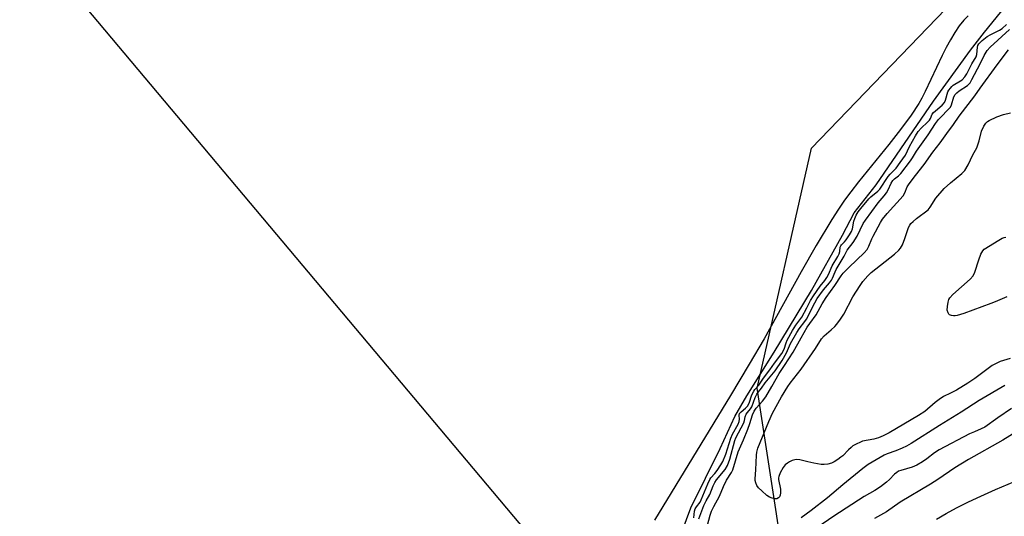
# Model space of a CAD drawing. Units: inches. Extents: x 1171771 to 1177771, y 553458 to 557458.
# Drawn here: x 1176674 to 1177050, y 553718 to 553908 of the extents above; entities that cross this region are included whole.
import ezdxf

# ---------------------------------------------------------------- set-up
doc = ezdxf.new("R2010")
doc.units = ezdxf.units.IN
doc.header["$MEASUREMENT"] = 0
for name, color, linetype in [('HYDRO-Stream Poly Centerlines', 142, 'Continuous'), ('HYDRO-Water Body', 4, 'Continuous'), ('NTRL-Trees', 3, 'Continuous'), ('Undefined', 1, 'Continuous')]:
    doc.layers.add(name, color=color, linetype=linetype)

msp = doc.modelspace()

# ---------------------------------------------------------------- linework, layer by layer
at = {"layer": 'HYDRO-Stream Poly Centerlines'}
for points in [[(1177036.33, 553909.49), (1177034.68, 553907.86), (1177032.9, 553905.67), (1177031.19, 553903.16), (1177029.54, 553900.4), (1177027.94, 553897.46), (1177026.41, 553894.39), (1177019.95, 553880.64), (1177018.62, 553878.07), (1177017.45, 553876.03), (1177014.53, 553871.6), (1177010.5, 553866.14), (1177005.98, 553860.4), (1176994.44, 553846.11), (1176991.53, 553842.35), (1176989.18, 553839.15), (1176986.81, 553835.66), (1176984.33, 553831.77), (1176978.33, 553821.78), (1176972.61, 553811.7), (1176958.4, 553786.1), (1176952.77, 553776.47), (1176945.58, 553764.45), (1176916.61, 553716.85)], [(1177024.27, 553717.3), (1177027.9, 553719.45), (1177031.85, 553721.58), (1177036.39, 553723.84), (1177041.16, 553726.07), (1177046.8, 553728.56), (1177068.51, 553737.71)]]:
    msp.add_lwpolyline(points, dxfattribs=at)
at = {"layer": 'HYDRO-Water Body'}
for points in [[(1177036.33, 553909.49, 0), (1177034.68, 553907.86, 0), (1177032.9, 553905.67, 0), (1177031.19, 553903.16, 0), (1177029.54, 553900.4, 0), (1177027.94, 553897.46, 0), (1177026.41, 553894.39, 0), (1177019.95, 553880.64, 0), (1177018.62, 553878.07, 0), (1177017.45, 553876.03, 0), (1177014.53, 553871.6, 0), (1177010.5, 553866.14, 0), (1177005.98, 553860.4, 0), (1176994.44, 553846.11, 0), (1176991.53, 553842.35, 0), (1176989.18, 553839.15, 0), (1176986.81, 553835.66, 0), (1176984.33, 553831.77, 0), (1176978.33, 553821.78, 0), (1176972.61, 553811.7, 0), (1176958.4, 553786.1, 0), (1176952.77, 553776.47, 0), (1176945.58, 553764.45, 0), (1176916.61, 553716.85, 0)], [(1177024.27, 553717.3, 0), (1177027.9, 553719.45, 0), (1177031.85, 553721.58, 0), (1177036.39, 553723.84, 0), (1177041.16, 553726.07, 0), (1177046.8, 553728.56, 0), (1177068.51, 553737.71, 0)]]:
    msp.add_polyline3d(points, dxfattribs=at)
at = {"layer": 'NTRL-Trees'}
msp.add_lwpolyline([(1177771.02, 554826.93), (1177770.95, 553457.74), (1176810.76, 553457.84), (1176842.37, 553484.62), (1176858.51, 553494.83), (1176965.91, 553631.85), (1176970.73, 553670.41), (1176955.73, 553767.34), (1176976.56, 553859.01), (1177078.89, 553965.46), (1177200.32, 554091.8), (1177285.6, 554169.87), (1177350.93, 554302.34), (1177487.03, 554480.19), (1177644.91, 554670.73)], close=True, dxfattribs=at)
at = {"layer": 'Undefined'}
for points, elevation in [([(1176910.44, 553661.64), (1176151.07, 554565.8)], 190), ([(1176924.23, 553704.78), (1176930.43, 553721.6), (1176941.63, 553744.26), (1176947.25, 553756.45), (1176951.84, 553764.41), (1176962.31, 553781.08), (1176976.47, 553804.62), (1176988.4, 553825.77), (1176992.78, 553834.31), (1177001.18, 553845.04), (1177023.1, 553876.9), (1177037.24, 553896.43), (1177042.51, 553903.26), (1177050.38, 553912.79)], 192), ([(1176931.6, 553717.8), (1176931.92, 553720.38), (1176932.15, 553721.25), (1176932.57, 553722), (1176933.99, 553723.76), (1176934.45, 553724.59), (1176936.91, 553730.77), (1176937.7, 553732.44), (1176938.14, 553733.08), (1176939.67, 553734.76), (1176940.51, 553735.85), (1176941.96, 553737.97), (1176942.67, 553739.31), (1176943.76, 553742.06), (1176945.7, 553748.26), (1176946.38, 553749.68), (1176948.48, 553753.53), (1176948.94, 553754.57), (1176949.08, 553755.51), (1176948.93, 553756.99), (1176949.09, 553757.62), (1176949.67, 553758.29), (1176951.37, 553759.64), (1176952.06, 553760.45), (1176952.67, 553761.56), (1176953.8, 553764.81), (1176954.47, 553766.18), (1176954.88, 553766.74), (1176956.38, 553768.42), (1176958.15, 553771.1), (1176960.62, 553774.25), (1176962.4, 553776.92), (1176965.14, 553780.51), (1176966.03, 553782.25), (1176966.85, 553784.68), (1176967.23, 553785.59), (1176969.32, 553789.35), (1176970.56, 553791.34), (1176972.86, 553794.45), (1176974.79, 553798), (1176976.18, 553800.75), (1176977.23, 553802.55), (1176979.78, 553806.31), (1176981.62, 553808.5), (1176982.35, 553809.53), (1176983.02, 553810.79), (1176984.47, 553814.04), (1176986.55, 553817.56), (1176987.08, 553818.6), (1176987.34, 553819.57), (1176987.47, 553821.16), (1176987.66, 553821.71), (1176987.94, 553822.11), (1176989.14, 553823.24), (1176989.75, 553823.98), (1176991, 553825.82), (1176991.75, 553827.14), (1176992.13, 553828.2), (1176992.72, 553831.04), (1176993.03, 553832.16), (1176993.6, 553833.37), (1176994.37, 553834.66), (1176995.34, 553835.98), (1176998.38, 553839.64), (1176999.22, 553840.42), (1177001.89, 553842.62), (1177002.6, 553843.33), (1177003.42, 553844.43), (1177004.98, 553847.01), (1177005.82, 553848.22), (1177006.57, 553849.11), (1177008.8, 553851.37), (1177010.43, 553853.47), (1177012.45, 553856.35), (1177013.97, 553859.68), (1177016.2, 553863.75), (1177017.21, 553865.32), (1177018.35, 553866.62), (1177020.75, 553868.86), (1177021.55, 553869.71), (1177021.95, 553870.33), (1177022.58, 553871.95), (1177023.05, 553872.57), (1177023.83, 553873.31), (1177026.38, 553875.39), (1177027.28, 553876.39), (1177027.71, 553877.33), (1177028.6, 553880.45), (1177028.98, 553881.16), (1177029.54, 553881.95), (1177030.08, 553882.58), (1177030.59, 553883.02), (1177033.35, 553884.65), (1177034.06, 553885.14), (1177035.02, 553886.21), (1177035.76, 553887.41), (1177037.78, 553891.24), (1177039.32, 553893.91), (1177039.58, 553894.81), (1177039.86, 553897.58), (1177040.04, 553898.19), (1177040.37, 553898.79), (1177041.63, 553900.13), (1177043.54, 553901.61), (1177045, 553902.46), (1177048.22, 553904.06), (1177049.3, 553904.72), (1177050.97, 553906.24)], 194), ([(1176933.54, 553717.39), (1176935.44, 553722.47), (1176936.29, 553724.22), (1176937.71, 553726.75), (1176939, 553729.99), (1176939.64, 553731.28), (1176940.26, 553732.23), (1176943.58, 553736.27), (1176944.47, 553737.75), (1176945.38, 553740.22), (1176947.28, 553747.34), (1176947.62, 553748.38), (1176950.64, 553754.13), (1176950.97, 553755.02), (1176951.21, 553756.37), (1176951.61, 553757.39), (1176952.06, 553758.07), (1176953.21, 553759.39), (1176953.72, 553760.23), (1176955.05, 553763.75), (1176955.62, 553764.98), (1176956.26, 553765.93), (1176957.46, 553767.37), (1176958.88, 553769.3), (1176962.64, 553773.97), (1176965.34, 553777.94), (1176967, 553780.86), (1176968.56, 553784.42), (1176970.86, 553788.55), (1176971.79, 553789.97), (1176974, 553792.72), (1176974.66, 553793.67), (1176977.74, 553799.87), (1176978.69, 553801.51), (1176981.15, 553804.92), (1176983.42, 553807.53), (1176984.17, 553808.56), (1176984.58, 553809.38), (1176985.52, 553811.74), (1176986, 553812.69), (1176989, 553817.72), (1176990.18, 553820), (1176992.4, 553822.98), (1176994, 553825.35), (1176996.3, 553830.18), (1176997.07, 553831.51), (1177001.95, 553838.09), (1177004.3, 553840.77), (1177005.15, 553841.88), (1177005.81, 553843.05), (1177006.88, 553845.56), (1177007.57, 553846.7), (1177008.17, 553847.29), (1177009.74, 553848.48), (1177010.56, 553849.25), (1177014.25, 553854.14), (1177015.09, 553855.34), (1177016.59, 553857.78), (1177021.05, 553864.03), (1177023.89, 553868.35), (1177025.05, 553869.98), (1177029.53, 553874.7), (1177030, 553875.52), (1177030.88, 553878.55), (1177031.41, 553879.52), (1177031.98, 553880.14), (1177032.84, 553880.88), (1177036.01, 553882.95), (1177036.53, 553883.38), (1177037.03, 553883.98), (1177037.78, 553885.22), (1177040.87, 553891.19), (1177042.4, 553894.41), (1177043.56, 553896.27), (1177044.74, 553897.52), (1177052.1, 553904.28)], 196), ([(1176936.83, 553715.02), (1176937.79, 553718.77), (1176938.31, 553720.32), (1176939.23, 553722.16), (1176941.38, 553726.05), (1176942.98, 553729.81), (1176944.08, 553732.14), (1176945.94, 553735.05), (1176946.47, 553736.08), (1176948.52, 553742.96), (1176950.59, 553747.62), (1176952.22, 553751.64), (1176953.02, 553753.81), (1176954.05, 553757.16), (1176954.66, 553758.52), (1176955.38, 553759.63), (1176957.83, 553762.33), (1176959.07, 553764.05), (1176961.42, 553767.89), (1176964.22, 553772.94), (1176966.18, 553775.97), (1176969.57, 553781), (1176972.57, 553786.53), (1176974.93, 553790.56), (1176975.85, 553791.95), (1176978.32, 553795.28), (1176980.56, 553799.55), (1176982.06, 553801.9), (1176985.37, 553806.49), (1176987.8, 553810.21), (1176988.65, 553811.28), (1176990.84, 553813.57), (1176996.63, 553819.04), (1176997.73, 553820.31), (1176998.4, 553821.54), (1176999.5, 553824.29), (1177000, 553825.37), (1177002.92, 553830.6), (1177003.68, 553831.82), (1177005.45, 553834.09), (1177011.52, 553840.82), (1177012.14, 553841.94), (1177013.08, 553844.24), (1177013.77, 553845.36), (1177016.18, 553848.57), (1177019.47, 553852.73), (1177022.87, 553857.42), (1177025.63, 553861.01), (1177028.17, 553864.6), (1177030.74, 553868.01), (1177032.86, 553871.21), (1177038.92, 553879.04), (1177040.89, 553881.9), (1177047.33, 553890.85), (1177051.66, 553896.49)], 198), ([(1177052.4, 553778.62), (1177048.56, 553777.47), (1177047.02, 553776.77), (1177045.53, 553775.96), (1177038.9, 553771.02), (1177036.18, 553769.18), (1177031.81, 553766.51), (1177029.62, 553765.35), (1177026.91, 553764.07), (1177025.27, 553763.03), (1177023.69, 553761.86), (1177019.73, 553758.41), (1177017.37, 553756.84), (1177006.2, 553750.31), (1177003.9, 553749.09), (1177002.11, 553748.34), (1177000.31, 553747.78), (1176996.01, 553747.02), (1176995.2, 553746.72), (1176993.63, 553745.94), (1176992.36, 553745.22), (1176991.68, 553744.7), (1176990.65, 553743.73), (1176988.52, 553741.52), (1176987.76, 553740.89), (1176986.58, 553740.1), (1176985.14, 553739.21), (1176984.12, 553738.72), (1176982.78, 553738.32), (1176981.4, 553738.11), (1176980.25, 553738.19), (1176977.36, 553738.7), (1176975.06, 553739.14), (1176972.06, 553739.9), (1176970.97, 553740.05), (1176970.14, 553739.95), (1176969.08, 553739.62), (1176968.07, 553739.16), (1176967.34, 553738.7), (1176966.45, 553737.97), (1176965.74, 553737.04), (1176964.59, 553734.93), (1176964.04, 553733.57), (1176963.96, 553733.02), (1176963.98, 553732.46), (1176964.65, 553728.73), (1176964.69, 553727.29), (1176964.56, 553726.47), (1176964.27, 553725.75), (1176963.95, 553725.41), (1176963.31, 553725.09), (1176962.57, 553725.05), (1176961.52, 553725.31), (1176960.48, 553725.73), (1176959.52, 553726.35), (1176957.52, 553728.05), (1176956.26, 553729.23), (1176955.62, 553730.15), (1176955.21, 553731.2), (1176955.06, 553731.98), (1176955.05, 553732.71), (1176955.3, 553736.08), (1176955.51, 553741.7), (1176955.65, 553742.84), (1176956.06, 553744.4), (1176960.18, 553754.6), (1176961.66, 553757.77), (1176965.11, 553764.01), (1176967.52, 553767.96), (1176968.36, 553769.18), (1176972.52, 553774.63), (1176978.01, 553782.52), (1176980.37, 553786.11), (1176981.4, 553787.25), (1176984.03, 553789.54), (1176985.46, 553790.9), (1176986.21, 553791.77), (1176987.58, 553793.62), (1176988.83, 553795.57), (1176992.33, 553802.2), (1176995.05, 553806.59), (1176996.07, 553808.01), (1176998.03, 553810.25), (1176999.25, 553811.43), (1177008.17, 553818.46), (1177009.92, 553820), (1177010.55, 553820.82), (1177011.2, 553822.09), (1177012.17, 553824.5), (1177013.57, 553828.63), (1177014.04, 553829.58), (1177014.47, 553830.2), (1177015.28, 553831.02), (1177016.62, 553832.13), (1177021, 553835.47), (1177021.86, 553836.49), (1177023.95, 553839.84), (1177027.2, 553843.53), (1177029.53, 553845.69), (1177033.93, 553849.3), (1177035.09, 553850.5), (1177036.35, 553852.62), (1177038.15, 553856.48), (1177039.59, 553859.06), (1177040.52, 553861.79), (1177041.37, 553865.52), (1177042.25, 553867.38), (1177043.05, 553868.58), (1177043.64, 553869.12), (1177044.37, 553869.58), (1177047.27, 553870.91), (1177049.87, 553871.84), (1177052.53, 553872.54)], 200), ([(1177051.04, 553802.25), (1177046.66, 553800.28), (1177045.01, 553799.62), (1177034.73, 553795.88), (1177032.18, 553795.08), (1177031.32, 553794.93), (1177030.77, 553794.93), (1177029.95, 553795.05), (1177029.23, 553795.32), (1177028.88, 553795.63), (1177028.63, 553796.06), (1177028.37, 553797.09), (1177028.38, 553798.47), (1177028.63, 553800.13), (1177028.93, 553801.17), (1177029.34, 553801.86), (1177030.51, 553803.07), (1177037.09, 553808.97), (1177038.25, 553810.25), (1177038.85, 553811.56), (1177040.39, 553816.32), (1177041.22, 553818.54), (1177041.88, 553819.82), (1177042.45, 553820.42), (1177047.98, 553823.87), (1177049.28, 553824.59), (1177050.09, 553824.91), (1177050.64, 553825)], 202), ([(1177050.32, 553768.31), (1177040.54, 553762.64), (1177033.59, 553758.11), (1177025.32, 553753.06), (1177014.51, 553746.12), (1177012.73, 553745.11), (1177011.13, 553744.36), (1177008.66, 553743.36), (1177005.35, 553742.23), (1177004.28, 553741.77), (1176998.19, 553738.13), (1176996.1, 553736.6), (1176988.51, 553730.36), (1176982.6, 553725.39), (1176976.39, 553720.55), (1176972.61, 553717.74)], 198), ([(1177052.9, 553759.51), (1177047.7, 553755.98), (1177042.68, 553752.46), (1177041.31, 553751.74), (1177038.7, 553750.67), (1177036.84, 553749.81), (1177025.27, 553743.72), (1177023.43, 553742.58), (1177020.57, 553740.37), (1177018.9, 553739.18), (1177016.72, 553737.89), (1177014.95, 553737.13), (1177010.56, 553735.87), (1177009.78, 553735.55), (1177009.05, 553735.13), (1177008.18, 553734.44), (1177006.26, 553732.42), (1177005.18, 553731.42), (1177002.81, 553729.63), (1177000.67, 553728.21), (1176996.64, 553725.92), (1176984.99, 553718.41), (1176961.17, 553702.05)], 196), ([(1177058.6, 553753.08), (1177049.61, 553747.5), (1177036.47, 553740.06), (1177031.27, 553736.82), (1177024.75, 553732.43), (1177021.89, 553730.6), (1177010.42, 553723.78), (1177005.21, 553720.12), (1177000.61, 553717.48)], 194)]:
    msp.add_lwpolyline(points, dxfattribs=dict(at, elevation=elevation))

doc.saveas('drawing.dxf')
